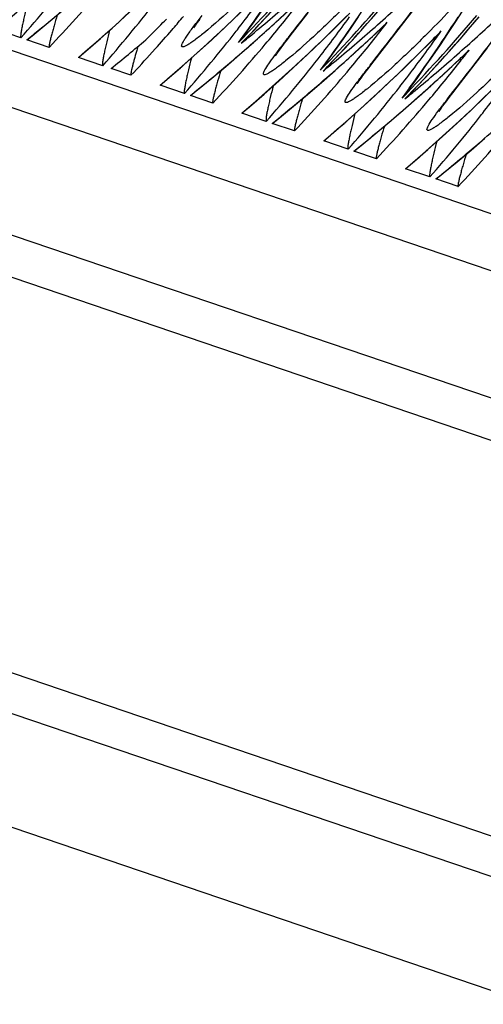
# Model space of a CAD drawing. Units: millimetres. Extents: x 0 to 297, y 0 to 210.
# Drawn here: x 186 to 189, y 94 to 102 of the extents above; entities that cross this region are included whole.
import ezdxf

# ---------------------------------------------------------------- set-up
doc = ezdxf.new("R2010")
doc.units = ezdxf.units.MM
doc.header["$LTSCALE"] = 16.335
doc.layers.get('0').update_dxf_attribs({"linetype": 'CONTINUOUS'})

msp = doc.modelspace()

# ---------------------------------------------------------------- linework, layer by layer
at = {"color": 7, "linetype": 'Continuous'}
for p, q in [((170.24155, 106.87222), (235.57753, 84.65882)), ((235.41837, 84.26651), (170.08238, 106.47991)), ((170.1387, 105.47074), (235.47468, 83.25734)), ((235.26436, 82.99858), (169.92837, 105.21198)), ((167.82277, 102.84947), (233.15875, 80.63607)), ((232.92584, 80.39751), (167.58986, 102.61091)), ((230.69652, 80.26939), (165.36054, 102.48279)), ((187.71073, 101.78364), (187.84711, 101.96008)), ((188.59594, 101.88869), (188.66464, 101.97893)), ((186.71976, 101.8871), (186.73066, 101.89827)), ((186.73065, 101.89828), (186.74777, 101.91324)), ((186.73066, 101.89827), (186.74157, 101.90949)), ((186.97507, 101.86778), (186.98177, 101.87729)), ((186.98177, 101.87729), (186.98958, 101.88819)), ((186.98958, 101.88819), (186.99847, 101.90042)), ((186.99847, 101.90042), (187.00841, 101.91392)), ((188.50754, 101.77376), (188.59594, 101.88869)), ((185.61379, 101.76788), (185.42409, 101.83237)), ((185.66329, 101.75398), (185.71579, 101.79645)), ((186.23346, 101.76404), (186.34695, 101.86515)), ((186.78786, 101.82775), (186.79908, 101.84073)), ((187.29085, 101.82116), (187.29912, 101.83176)), ((187.34548, 101.77806), (187.36982, 101.81121)), ((188.38045, 101.80547), (188.44281, 101.86442)), ((188.81121, 101.74347), (188.86925, 101.80251)), ((185.83363, 101.69314), (185.65943, 101.75236)), ((187.31659, 101.63729), (187.42429, 101.73139)), ((187.32945, 101.72546), (187.34756, 101.74418)), ((187.34792, 101.74384), (187.32945, 101.72546)), ((187.34756, 101.74418), (187.36365, 101.76088)), ((187.34792, 101.74384), (187.36396, 101.76049)), ((187.40213, 101.71355), (187.43685, 101.7442)), ((187.64543, 101.69734), (187.65641, 101.71208)), ((187.68145, 101.74529), (187.71073, 101.78364)), ((188.36404, 101.58825), (188.50754, 101.77376)), ((186.63631, 101.65629), (186.66116, 101.68394)), ((186.87049, 101.54746), (186.98397, 101.64857)), ((187.20827, 101.54458), (187.31659, 101.63729)), ((187.61209, 101.6512), (187.61879, 101.66071)), ((187.61879, 101.66071), (187.6266, 101.67161)), ((187.6266, 101.67161), (187.63549, 101.68383)), ((187.63549, 101.68383), (187.64543, 101.69734)), ((189.01748, 101.58889), (189.07984, 101.64784)), ((189.16884, 101.58861), (189.24635, 101.68962)), ((186.25081, 101.5513), (186.06112, 101.61579)), ((187.92788, 101.60458), (187.93614, 101.61518)), ((187.98251, 101.56148), (188.00685, 101.59463)), ((188.32539, 101.53781), (188.36404, 101.58825)), ((189.03695, 101.41816), (189.16884, 101.58861)), ((186.47066, 101.47656), (186.31532, 101.52937)), ((187.95362, 101.42071), (188.06131, 101.51481)), ((187.96648, 101.50888), (187.98458, 101.5276)), ((187.98494, 101.52726), (187.96648, 101.50888)), ((187.98458, 101.5276), (188.00068, 101.5443)), ((187.98494, 101.52726), (188.00098, 101.54391)), ((188.03915, 101.49697), (188.07388, 101.52762)), ((188.27736, 101.47384), (188.28782, 101.48798)), ((188.28782, 101.48798), (188.30543, 101.51148)), ((188.30543, 101.51148), (188.32539, 101.53781)), ((187.50751, 101.33087), (187.621, 101.43199)), ((187.8453, 101.328), (187.95362, 101.42071)), ((188.24912, 101.43462), (188.25582, 101.44413)), ((188.26794, 101.46098), (188.27736, 101.47384)), ((188.97705, 101.34039), (189.03695, 101.41816)), ((186.88784, 101.33472), (186.69815, 101.39921)), ((186.93734, 101.32081), (186.98984, 101.36329)), ((188.56491, 101.388), (188.57317, 101.3986)), ((188.61954, 101.3449), (188.64387, 101.37805)), ((188.94885, 101.30336), (188.97705, 101.34039)), ((187.10768, 101.25998), (186.93348, 101.3192)), ((188.59064, 101.20413), (188.69834, 101.29823)), ((188.60351, 101.2923), (188.62161, 101.31102)), ((188.62197, 101.31068), (188.60351, 101.2923)), ((188.62161, 101.31102), (188.6377, 101.32772)), ((188.62197, 101.31068), (188.63801, 101.32733)), ((188.67618, 101.28039), (188.7109, 101.31104)), ((188.90954, 101.25067), (188.91948, 101.26417)), ((188.91948, 101.26417), (188.93046, 101.27892)), ((188.93046, 101.27892), (188.94885, 101.30336)), ((187.52486, 101.11814), (187.33517, 101.18263)), ((188.14454, 101.11429), (188.25803, 101.21541)), ((188.48232, 101.11142), (188.59064, 101.20413)), ((188.88615, 101.21804), (188.89285, 101.22755)), ((188.89285, 101.22755), (188.90065, 101.23845)), ((188.90065, 101.23845), (188.90954, 101.25067)), ((189.20193, 101.17142), (189.2102, 101.18202)), ((187.74471, 101.04339), (187.5705, 101.10262)), ((187.57437, 101.10423), (187.62687, 101.14671)), ((188.16189, 100.90156), (187.9722, 100.96605)), ((188.78156, 100.89771), (188.89505, 100.99883)), ((189.11935, 100.89484), (189.22767, 100.98755)), ((188.38174, 100.82681), (188.20753, 100.88604)), ((188.21139, 100.88765), (188.2639, 100.93013)), ((188.79892, 100.68498), (188.60922, 100.74947)), ((189.01876, 100.61023), (188.84456, 100.66946)), ((188.84842, 100.67107), (188.90092, 100.71355))]:
    msp.add_line(p, q, dxfattribs=at)
for points in [[(186.34695, 101.86515), (186.45951, 101.96777), (186.57114, 102.07188), (186.68179, 102.17749), (186.79147, 102.2846), (186.90014, 102.39321)], [(186.98397, 101.64857), (187.09654, 101.75119), (187.20816, 101.8553), (187.31882, 101.96091), (187.42849, 102.06802), (187.53716, 102.17663)], [(187.36982, 101.81121), (187.42972, 101.89394), (187.48909, 101.97759), (187.54791, 102.06216), (187.60617, 102.14767)], [(187.42429, 101.73139), (187.53134, 101.82688), (187.63772, 101.92377), (187.74343, 102.02205)], [(185.71579, 101.79645), (185.8253, 101.88641), (185.93422, 101.97774)], [(187.621, 101.43199), (187.73356, 101.53461), (187.84519, 101.63872), (187.95585, 101.74433), (188.06552, 101.85144), (188.17419, 101.96005)], [(188.88022, 101.71451), (188.93791, 101.80094), (188.99503, 101.88831), (189.05157, 101.97661)], [(186.96034, 101.84583), (186.96061, 101.84627), (186.96126, 101.8473), (186.96224, 101.84884), (186.96356, 101.85087), (186.96524, 101.85341), (186.96723, 101.85638), (186.96953, 101.85977), (186.97216, 101.86359), (186.97507, 101.86778)], [(188.00685, 101.59463), (188.06675, 101.67736), (188.12611, 101.76101), (188.18493, 101.84558), (188.24319, 101.93109)], [(188.06131, 101.51481), (188.16836, 101.6103), (188.27475, 101.70719), (188.38045, 101.80547)], [(186.06351, 101.61685), (186.11907, 101.66442), (186.23346, 101.76404)], [(187.65641, 101.71208), (187.6748, 101.73652), (187.68145, 101.74529)], [(188.25803, 101.21541), (188.37059, 101.31803), (188.48221, 101.42214), (188.59287, 101.52775), (188.70255, 101.63486), (188.81121, 101.74347)], [(188.64387, 101.37805), (188.70378, 101.46077), (188.76314, 101.54443), (188.82196, 101.629), (188.88022, 101.71451)], [(187.59736, 101.62925), (187.59763, 101.62969), (187.59828, 101.63072), (187.59927, 101.63226), (187.60059, 101.63429), (187.60227, 101.63683), (187.60426, 101.6398), (187.60656, 101.64319), (187.60918, 101.64701), (187.61209, 101.6512)], [(188.69834, 101.29823), (188.80539, 101.39372), (188.91178, 101.49061), (189.01748, 101.58889)], [(186.70053, 101.40027), (186.7561, 101.44784), (186.87049, 101.54746)], [(186.98984, 101.36329), (187.09935, 101.45325), (187.20827, 101.54458)], [(188.89505, 100.99883), (189.00762, 101.10145), (189.11924, 101.20556), (189.2299, 101.31117), (189.33957, 101.41828), (189.44824, 101.52689)], [(188.23439, 101.41267), (188.23466, 101.41311), (188.23531, 101.41414), (188.23629, 101.41568), (188.23762, 101.41771), (188.23929, 101.42025), (188.24128, 101.42322), (188.24358, 101.42661), (188.24621, 101.43043), (188.24912, 101.43462)], [(188.25582, 101.44413), (188.26363, 101.45503), (188.26794, 101.46098)], [(187.33756, 101.18368), (187.39312, 101.23126), (187.50751, 101.33087)], [(187.62687, 101.14671), (187.73638, 101.23666), (187.8453, 101.328)], [(188.87142, 101.19609), (188.87168, 101.19653), (188.87233, 101.19756), (188.87332, 101.1991), (188.87464, 101.20113), (188.87632, 101.20367), (188.87831, 101.20664), (188.88061, 101.21003), (188.88323, 101.21385), (188.88615, 101.21804)], [(187.97458, 100.9671), (188.03015, 101.01468), (188.14454, 101.11429)], [(188.2639, 100.93013), (188.3734, 101.02008), (188.48232, 101.11142)], [(188.61161, 100.75052), (188.66717, 100.7981), (188.78156, 100.89771)], [(188.90092, 100.71355), (189.01043, 100.8035), (189.11935, 100.89484)]]:
    msp.add_lwpolyline(points, dxfattribs=at)
for centre, radius, start, end in [((176.76296, 112.00681), 13.36167, 310.406554, 315.181199), ((177.39999, 111.79023), 13.36167, 310.406554, 315.181199), ((178.41429, 110.35358), 12.38662, 316.164066, 319.907187), ((178.43462, 110.34766), 12.3884, 316.119097, 319.875001), ((177.39443, 108.98773), 10.94002, 318.704071, 322.01293), ((178.65349, 108.18148), 10.7934, 323.810994, 326.346518), ((176.86317, 112.68165), 14.02937, 309.363265, 311.329859), ((177.53654, 109.50609), 11.39666, 316.721341, 319.808343), ((178.03702, 111.57365), 13.36167, 310.406554, 315.181199), ((178.55364, 108.64532), 11.08639, 322.078031, 324.118299), ((179.05131, 110.137), 12.38662, 316.164066, 319.907187), ((179.07164, 110.13107), 12.3884, 316.119097, 319.875001), ((179.06971, 110.13217), 12.39006, 317.251924, 319.869114), ((178.69814, 112.84572), 14.64322, 311.345883, 313.025771), ((178.03145, 108.77115), 10.94002, 318.704071, 322.01293), ((177.9766, 113.15866), 14.77139, 309.694704, 311.345066), ((178.19683, 112.18046), 13.93893, 311.520926, 313.164137), ((178.74414, 109.12973), 11.48409, 319.805805, 321.667278), ((179.29051, 107.9649), 10.7934, 323.810994, 326.346518), ((179.68834, 109.92042), 12.38662, 316.164066, 319.907187), ((181.90952, 108.65121), 9.70128, 315.073258, 316.838106), ((177.8629, 110.53876), 12.38124, 314.788083, 315.671508), ((178.13855, 109.3199), 11.44302, 319.186378, 319.805258), ((178.67404, 111.35707), 13.36167, 310.406554, 315.181199), ((178.43942, 110.34254), 12.3809, 316.121104, 317.25189), ((179.19066, 108.42874), 11.08639, 322.078031, 324.118299), ((178.87448, 111.92016), 13.87925, 313.165266, 313.718331), ((179.36618, 108.92512), 11.50326, 321.666783, 322.290081), ((188.15452, 102.16756), 0.41834, 313.56246, 318.248998), ((179.70867, 109.91449), 12.3884, 316.119097, 319.875001), ((179.70674, 109.91559), 12.39006, 317.251924, 319.869114), ((179.81875, 107.82172), 10.92463, 326.342248, 327.358354), ((179.33517, 112.62914), 14.64322, 311.345883, 313.025771), ((176.83388, 112.71721), 14.07545, 308.830403, 309.363654), ((178.15987, 109.30143), 11.41481, 318.138411, 319.100475), ((178.66848, 108.55457), 10.94002, 318.704071, 322.01293), ((178.71994, 108.13321), 10.71126, 323.30466, 323.80949), ((177.9898, 113.14277), 14.75073, 309.284062, 309.69469), ((178.61363, 112.94208), 14.77139, 309.694704, 311.345066), ((178.83385, 111.96388), 13.93893, 311.520926, 313.164137), ((179.38116, 108.91315), 11.48409, 319.805805, 321.667278), ((179.3723, 111.07773), 13.274, 315.18704, 315.79291), ((179.79483, 108.23617), 11.12709, 324.117295, 324.801427), ((188.57463, 102.09033), 0.41187, 315.669956, 319.416946), ((178.13723, 112.24849), 14.02937, 309.363265, 311.329859), ((178.81059, 109.07293), 11.39666, 316.721341, 319.808343), ((186.85033, 102.14304), 0.61513, 318.14379, 323.609792), ((178.42477, 110.34363), 12.37217, 315.892989, 316.163695), ((179.31107, 111.14049), 13.36167, 310.406554, 315.181199), ((179.07644, 110.12596), 12.3809, 316.121104, 317.25189), ((179.82769, 108.21216), 11.08639, 322.078031, 324.118299), ((179.92754, 107.74832), 10.7934, 323.810994, 326.346518), ((178.18787, 109.27622), 11.37714, 316.720652, 317.951625), ((192.98355, 99.79821), 6.73342, 163.590084, 163.943155), ((179.25066, 112.7255), 14.77139, 309.694704, 311.345066), ((179.51151, 111.70358), 13.87925, 313.165266, 313.718331), ((180.00321, 108.70854), 11.50326, 321.666783, 322.290081), ((188.79154, 101.95098), 0.41834, 313.56246, 318.248998), ((179.3055, 108.33799), 10.94002, 318.704071, 322.01293), ((179.35697, 107.91663), 10.71126, 323.30466, 323.80949), ((187.48736, 101.92646), 0.61513, 318.14379, 323.609792), ((178.62683, 112.92619), 14.75073, 309.284062, 309.69469), ((179.47088, 111.7473), 13.93893, 311.520926, 313.164137), ((180.01819, 108.69657), 11.48409, 319.805805, 321.667278), ((178.77425, 112.03191), 14.02937, 309.363265, 311.329859), ((179.44762, 108.85634), 11.39666, 316.721341, 319.808343), ((179.06179, 110.12705), 12.37217, 315.892989, 316.163695), ((179.94809, 110.92391), 13.36167, 310.406554, 315.181199), ((179.71347, 109.90937), 12.3809, 316.121104, 317.25189), ((180.46472, 107.99557), 11.08639, 322.078031, 324.118299), ((178.10793, 112.28405), 14.07545, 308.830403, 309.363654), ((179.94253, 108.12141), 10.94002, 318.704071, 322.01293), ((179.99399, 107.70005), 10.71126, 323.30466, 323.80949), ((188.12439, 101.70988), 0.61513, 318.14379, 323.609792), ((179.69882, 109.91047), 12.37217, 315.892989, 316.163695), ((179.26385, 112.70961), 14.75073, 309.284062, 309.69469), ((179.41128, 111.81533), 14.02937, 309.363265, 311.329859), ((180.08464, 108.63976), 11.39666, 316.721341, 319.808343), ((178.74496, 112.06747), 14.07545, 308.830403, 309.363654), ((180.57956, 107.90483), 10.94002, 318.704071, 322.01293), ((180.0483, 111.59875), 14.02937, 309.363265, 311.329859), ((180.72167, 108.42318), 11.39666, 316.721341, 319.808343), ((179.38198, 111.85089), 14.07545, 308.830403, 309.363654), ((180.01901, 111.63431), 14.07545, 308.830403, 309.363654)]:
    msp.add_arc(centre, radius, start, end, dxfattribs=at)
msp.add_ellipse((178.38419, 110.36664), major_axis=(11.91528, 5.28879), ratio=0.9028143, start_param=-1.2859073, end_param=-1.2588662, dxfattribs=at)
for points, knots in [([(188.51209, 101.78359), (188.70116, 102.0274), (189.09866, 102.56111), (189.46047, 103.1202), (189.64275, 103.42679)], [0, 0, 0, 0, 0.4637973, 1, 1, 1, 1]), ([(189.14912, 101.56701), (189.33818, 101.81081), (189.73569, 102.34453), (190.09749, 102.90362), (190.27978, 103.21021)], [0, 0, 0, 0, 0.4637973, 1, 1, 1, 1]), ([(187.55034, 102.27999), (187.46083, 102.18904), (187.29412, 102.02656), (187.12001, 101.8718), (187.03818, 101.80578)], [0, 0, 0, 0, 0.5482544, 1, 1, 1, 1]), ([(185.6669, 102.0434), (185.65924, 102.01344), (185.64828, 101.96955), (185.63491, 101.91249), (185.62629, 101.87354), (185.61911, 101.83811), (185.61442, 101.81113), (185.61198, 101.79251), (185.61114, 101.78117), (185.61111, 101.77367), (185.61233, 101.7684), (185.61379, 101.76788)], [0, 0, 0, 0, 0.3287274, 0.4809902, 0.6231897, 0.7528111, 0.865641, 0.9135179, 0.9536938, 0.9835885, 1, 1, 1, 1]), ([(185.89584, 101.94554), (185.88764, 101.91804), (185.87581, 101.87771), (185.86107, 101.82525), (185.85138, 101.78936), (185.84308, 101.75676), (185.83736, 101.73196), (185.83408, 101.71501), (185.83254, 101.70472), (185.83209, 101.69836), (185.83247, 101.69355), (185.83363, 101.69314)], [0, 0, 0, 0, 0.3298551, 0.4831392, 0.6264617, 0.7570523, 0.8702659, 0.9178996, 0.9573567, 0.9858489, 1, 1, 1, 1]), ([(186.86514, 101.7042), (186.86489, 101.70848), (186.86833, 101.71953), (186.87743, 101.73776), (186.89197, 101.76165), (186.91979, 101.80308), (186.96461, 101.86424), (187.00358, 101.9152), (187.02509, 101.94309)], [0, 0, 0, 0, 0.0445301, 0.1159071, 0.2131782, 0.3338424, 0.6343828, 1, 1, 1, 1]), ([(187.64515, 101.70446), (187.66224, 101.72674), (187.73869, 101.82546), (187.81576, 101.9237), (187.87507, 102.00018)], [0, 0, 0, 0, 0.2248913, 1, 1, 1, 1]), ([(188.1411, 102.01673), (188.05951, 101.93501), (187.90751, 101.78857), (187.74915, 101.64883), (187.67476, 101.58884)], [0, 0, 0, 0, 0.547184, 1, 1, 1, 1]), ([(186.30392, 101.82681), (186.29626, 101.79686), (186.28531, 101.75297), (186.27194, 101.69591), (186.26332, 101.65695), (186.25613, 101.62153), (186.25145, 101.59455), (186.249, 101.57593), (186.24816, 101.56459), (186.24814, 101.55709), (186.24936, 101.55181), (186.25081, 101.5513)], [0, 0, 0, 0, 0.3287274, 0.4809902, 0.6231897, 0.7528111, 0.865641, 0.9135179, 0.9536938, 0.9835885, 1, 1, 1, 1]), ([(187.03818, 101.80578), (187.015, 101.78707), (186.98302, 101.76177), (186.93832, 101.73029), (186.91268, 101.71285), (186.8661, 101.68814), (186.86514, 101.7042)], [0, 0, 0, 0, 0.4376224, 0.6163269, 0.7635935, 1, 1, 1, 1]), ([(188.77812, 101.80015), (188.69654, 101.71843), (188.54453, 101.57199), (188.38617, 101.43225), (188.31179, 101.37226)], [0, 0, 0, 0, 0.547184, 1, 1, 1, 1]), ([(185.66328, 101.75394), (185.66291, 101.75365), (185.66183, 101.75284), (185.66032, 101.75206), (185.65943, 101.75236)], [0, 0, 0, 0, 0.3324012, 1, 1, 1, 1]), ([(188.28218, 101.48788), (188.29927, 101.51016), (188.37571, 101.60888), (188.45279, 101.70711), (188.51209, 101.78359)], [0, 0, 0, 0, 0.2248913, 1, 1, 1, 1]), ([(186.51281, 101.66061), (186.50694, 101.64018), (186.4985, 101.61028), (186.4881, 101.57147), (186.48138, 101.5452), (186.47575, 101.52144), (186.47156, 101.50157), (186.4694, 101.48728), (186.46912, 101.47997), (186.46983, 101.47685), (186.47066, 101.47656)], [0, 0, 0, 0, 0.3360105, 0.4910911, 0.6350849, 0.7649767, 0.8758954, 0.959265, 0.9860299, 1, 1, 1, 1]), ([(187.50215, 101.48884), (187.50223, 101.49299), (187.50553, 101.50324), (187.51862, 101.52947), (187.54691, 101.5723), (187.5914, 101.63398), (187.62605, 101.67956), (187.64515, 101.70446)], [0, 0, 0, 0, 0.0479028, 0.1213, 0.3395545, 0.6378014, 1, 1, 1, 1]), ([(186.0635, 101.61682), (186.06309, 101.61648), (186.0624, 101.61593), (186.06145, 101.61568), (186.06112, 101.61579)], [0, 0, 0, 0, 0.6078105, 1, 1, 1, 1]), ([(186.94094, 101.61023), (186.93329, 101.58027), (186.92233, 101.53638), (186.90896, 101.47932), (186.90035, 101.44037), (186.89316, 101.40494), (186.88847, 101.37796), (186.88603, 101.35935), (186.88519, 101.34801), (186.88516, 101.34051), (186.88638, 101.33523), (186.88784, 101.33472)], [0, 0, 0, 0, 0.3287289, 0.4809923, 0.6231924, 0.7528137, 0.8656428, 0.9135214, 0.9536972, 0.983586, 1, 1, 1, 1]), ([(187.67476, 101.58884), (187.66237, 101.57884), (187.63874, 101.56013), (187.60496, 101.53455), (187.57517, 101.51342), (187.55025, 101.49718), (187.53004, 101.48623), (187.51625, 101.48056), (187.5041, 101.48), (187.50209, 101.48635), (187.50215, 101.48884)], [0, 0, 0, 0, 0.2262607, 0.4281046, 0.6020173, 0.7444345, 0.8520989, 0.9237693, 0.964644, 1, 1, 1, 1]), ([(188.9192, 101.27129), (188.93629, 101.29358), (189.01274, 101.3923), (189.08981, 101.49053), (189.14912, 101.56701)], [0, 0, 0, 0, 0.2248913, 1, 1, 1, 1]), ([(189.41515, 101.58357), (189.33357, 101.50185), (189.18156, 101.35541), (189.0232, 101.21567), (188.94882, 101.15568)], [0, 0, 0, 0, 0.547184, 1, 1, 1, 1]), ([(187.16989, 101.51238), (187.16169, 101.48489), (187.14986, 101.44455), (187.13513, 101.39209), (187.12543, 101.3562), (187.11713, 101.3236), (187.11141, 101.2988), (187.10813, 101.28185), (187.1066, 101.27155), (187.10614, 101.2652), (187.10652, 101.26039), (187.10768, 101.25998)], [0, 0, 0, 0, 0.3298566, 0.4831417, 0.6264649, 0.7570557, 0.8702678, 0.9179033, 0.957358, 0.9858483, 1, 1, 1, 1]), ([(188.13917, 101.27226), (188.13926, 101.27641), (188.14256, 101.28666), (188.15565, 101.31289), (188.18394, 101.35572), (188.22842, 101.4174), (188.26308, 101.46298), (188.28218, 101.48788)], [0, 0, 0, 0, 0.0479028, 0.1213, 0.3395545, 0.6378014, 1, 1, 1, 1]), ([(186.70052, 101.40024), (186.70011, 101.3999), (186.69943, 101.39935), (186.69848, 101.3991), (186.69815, 101.39921)], [0, 0, 0, 0, 0.6078114, 1, 1, 1, 1]), ([(187.57797, 101.39365), (187.57031, 101.36369), (187.55936, 101.3198), (187.54599, 101.26274), (187.53737, 101.22379), (187.53019, 101.18836), (187.5255, 101.16138), (187.52306, 101.14277), (187.52221, 101.13143), (187.52219, 101.12392), (187.52341, 101.11865), (187.52486, 101.11814)], [0, 0, 0, 0, 0.3287289, 0.4809923, 0.6231924, 0.7528137, 0.8656428, 0.9135214, 0.9536972, 0.983586, 1, 1, 1, 1]), ([(188.31179, 101.37226), (188.29939, 101.36226), (188.27577, 101.34355), (188.24198, 101.31797), (188.21219, 101.29684), (188.18727, 101.2806), (188.16707, 101.26964), (188.15327, 101.26398), (188.14112, 101.26342), (188.13912, 101.26977), (188.13917, 101.27226)], [0, 0, 0, 0, 0.2262607, 0.4281046, 0.6020173, 0.7444345, 0.8520989, 0.9237693, 0.964644, 1, 1, 1, 1]), ([(186.93733, 101.32079), (186.93697, 101.3205), (186.93588, 101.31969), (186.93437, 101.3189), (186.93348, 101.3192)], [0, 0, 0, 0, 0.3321311, 1, 1, 1, 1]), ([(187.80692, 101.2958), (187.79871, 101.26831), (187.78689, 101.22797), (187.77215, 101.17551), (187.76246, 101.13962), (187.75416, 101.10702), (187.74844, 101.08222), (187.74515, 101.06527), (187.74362, 101.05497), (187.74317, 101.04862), (187.74355, 101.04381), (187.74471, 101.04339)], [0, 0, 0, 0, 0.3298566, 0.4831417, 0.6264649, 0.7570557, 0.8702678, 0.9179033, 0.957358, 0.9858483, 1, 1, 1, 1]), ([(188.7762, 101.05568), (188.77629, 101.05983), (188.77958, 101.07008), (188.79268, 101.09631), (188.82096, 101.13914), (188.86545, 101.20082), (188.9001, 101.2464), (188.9192, 101.27129)], [0, 0, 0, 0, 0.0479028, 0.1213, 0.3395545, 0.6378014, 1, 1, 1, 1]), ([(187.33755, 101.18366), (187.33714, 101.18332), (187.33645, 101.18277), (187.3355, 101.18252), (187.33517, 101.18263)], [0, 0, 0, 0, 0.6078114, 1, 1, 1, 1]), ([(188.215, 101.17706), (188.20734, 101.14711), (188.19639, 101.10322), (188.18301, 101.04616), (188.1744, 101.00721), (188.16721, 100.97178), (188.16252, 100.9448), (188.16008, 100.92619), (188.15924, 100.91485), (188.15922, 100.90734), (188.16043, 100.90207), (188.16189, 100.90156)], [0, 0, 0, 0, 0.3287289, 0.4809923, 0.6231924, 0.7528137, 0.8656428, 0.9135214, 0.9536972, 0.983586, 1, 1, 1, 1]), ([(187.57436, 101.10421), (187.57399, 101.10392), (187.5729, 101.10311), (187.57139, 101.10232), (187.5705, 101.10262)], [0, 0, 0, 0, 0.3321311, 1, 1, 1, 1]), ([(188.94882, 101.15568), (188.93642, 101.14568), (188.91279, 101.12696), (188.87901, 101.10139), (188.84922, 101.08026), (188.8243, 101.06402), (188.80409, 101.05306), (188.7903, 101.0474), (188.77815, 101.04684), (188.77615, 101.05319), (188.7762, 101.05568)], [0, 0, 0, 0, 0.2262607, 0.4281046, 0.6020173, 0.7444345, 0.8520989, 0.9237693, 0.964644, 1, 1, 1, 1]), ([(188.44394, 101.07922), (188.43574, 101.05173), (188.42391, 101.01139), (188.40918, 100.95893), (188.39949, 100.92304), (188.39118, 100.89044), (188.38546, 100.86564), (188.38218, 100.84868), (188.38065, 100.83839), (188.38019, 100.83204), (188.38058, 100.82723), (188.38174, 100.82681)], [0, 0, 0, 0, 0.3298566, 0.4831417, 0.6264649, 0.7570557, 0.8702678, 0.9179033, 0.957358, 0.9858483, 1, 1, 1, 1]), ([(187.97457, 100.96708), (187.97416, 100.96673), (187.97348, 100.96619), (187.97253, 100.96594), (187.9722, 100.96605)], [0, 0, 0, 0, 0.6078114, 1, 1, 1, 1]), ([(188.85202, 100.96048), (188.84436, 100.93053), (188.83341, 100.88664), (188.82004, 100.82958), (188.81142, 100.79063), (188.80424, 100.7552), (188.79955, 100.72822), (188.79711, 100.70961), (188.79626, 100.69827), (188.79624, 100.69076), (188.79746, 100.68549), (188.79892, 100.68498)], [0, 0, 0, 0, 0.3287289, 0.4809923, 0.6231924, 0.7528137, 0.8656428, 0.9135214, 0.9536972, 0.983586, 1, 1, 1, 1]), ([(188.21138, 100.88763), (188.21102, 100.88733), (188.20993, 100.88653), (188.20842, 100.88574), (188.20753, 100.88604)], [0, 0, 0, 0, 0.3321311, 1, 1, 1, 1]), ([(189.08097, 100.86264), (189.07277, 100.83515), (189.06094, 100.79481), (189.0462, 100.74235), (189.03651, 100.70646), (189.02821, 100.67386), (189.02249, 100.64906), (189.0192, 100.6321), (189.01767, 100.62181), (189.01722, 100.61546), (189.0176, 100.61065), (189.01876, 100.61023)], [0, 0, 0, 0, 0.3298566, 0.4831417, 0.6264649, 0.7570557, 0.8702678, 0.9179033, 0.957358, 0.9858483, 1, 1, 1, 1]), ([(188.6116, 100.7505), (188.61119, 100.75015), (188.61051, 100.74961), (188.60955, 100.74936), (188.60922, 100.74947)], [0, 0, 0, 0, 0.6078114, 1, 1, 1, 1]), ([(188.84841, 100.67105), (188.84804, 100.67075), (188.84696, 100.66994), (188.84545, 100.66916), (188.84456, 100.66946)], [0, 0, 0, 0, 0.3321311, 1, 1, 1, 1])]:
    msp.add_open_spline(points, degree=3, knots=knots, dxfattribs=at)

doc.saveas('drawing.dxf')
